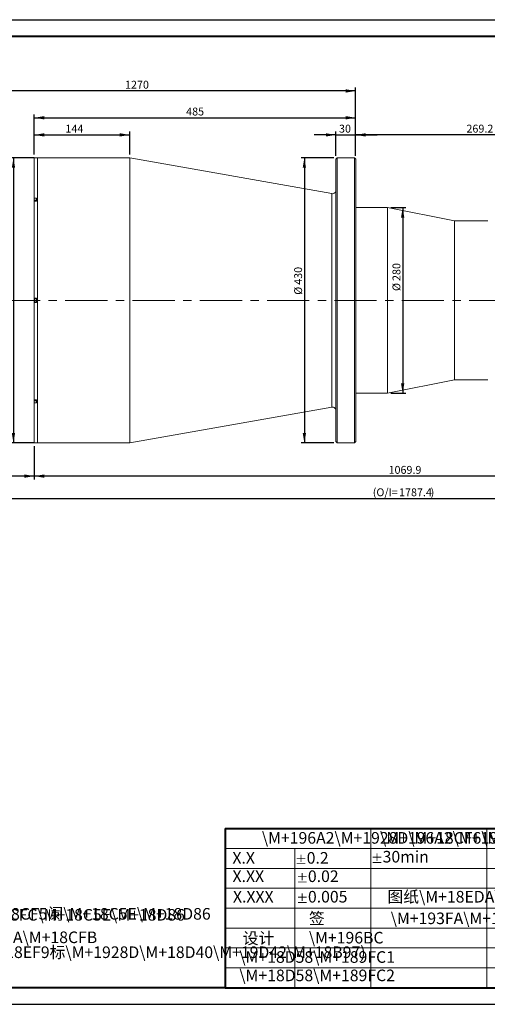
# Model space of a CAD drawing. Units: millimetres. Extents: x 0 to 490, y 0 to 308.
# Drawn here: x 173 to 314, y 0 to 297 of the extents above; entities that cross this region are included whole.
import ezdxf

# ---------------------------------------------------------------- set-up
doc = ezdxf.new("R2010")
doc.units = ezdxf.units.MM
doc.linetypes.add('CENTERX2', pattern=[20.32, 12.7, -2.54, 2.54, -2.54])
doc.layers.add('FORMAT', color=7, linetype='Continuous')
doc.styles.add('SLDTEXTSTYLE0', font='TXT', dxfattribs={"width": 0.7})
doc.styles.add('SLDTEXTSTYLE1', font='TXT', dxfattribs={"width": 0.7, "bigfont": 'bigfont'})
doc.styles.add('SLDTEXTSTYLE3', font='TXT', dxfattribs={"width": 0.633333, "bigfont": 'bigfont'})
doc.dimstyles.new('SLDDIMSTYLE0', dxfattribs={"dimtxt": 2.728516, "dimasz": 3, "dimexe": 0, "dimexo": 0.0625, "dimgap": 0.682129, "dimtad": 1, "dimdec": 1, "dimlfac": 5, "dimrnd": 1e-09, "dimzin": 12, "dimdsep": 46, "dimtxsty": 'SLDTEXTSTYLE0', "dimsah": 1, "dimcen": 0.09, "dimadec": 0, "dimazin": 3, "dimtfac": 1, "dimtofl": 0, "dimtmove": 0, "dimatfit": 3, "dimfxl": 0, "dimfrac": 2, "dimtolj": 1, "dimtzin": 12, "dimarcsym": 0})
doc.dimstyles.new('SLDDIMSTYLE2', dxfattribs={"dimtxt": 2.728516, "dimasz": 3, "dimexe": 0, "dimexo": 0.0625, "dimgap": 0.682129, "dimtad": 1, "dimdec": 1, "dimlfac": 5, "dimrnd": 1e-09, "dimzin": 12, "dimdsep": 46, "dimtxsty": 'SLDTEXTSTYLE0', "dimsah": 1, "dimcen": 0.09, "dimadec": 0, "dimazin": 3, "dimtfac": 1, "dimtmove": 0, "dimatfit": 0, "dimfxl": 0, "dimfrac": 2, "dimtolj": 1, "dimtzin": 12, "dimarcsym": 0})

# ---------------------------------------------------------------- blocks, each defined once
blk = doc.blocks.new('SW_NOTE_0')
at = {"layer": 'FORMAT', "color": 0, "char_height": 17.5, "attachment_point": 1, "style": 'SLDTEXTSTYLE1'}
for s, insert in [('\\M+1918A\\M+18AF7\\M+190DA\\M+18CFB', (0, 22.6)), ('(M\\M+19861P\\M+18CFB\\M+18EF9标\\M+1928D\\M+18D40\\M+19D42\\M+18B97)', (0, 0.1))]:
    blk.add_mtext(s, dxfattribs=dict(at, insert=insert))
blk = doc.blocks.new('PTL命名说明')
at = {"layer": 'FORMAT'}
for p, q in [((1217.1, 548.6), (1834.8, 548.6)), ((1197.1, 528.6), (1197.1, 420.2)), ((1854.8, 528.6), (1854.8, 420.2)), ((1499.5, 432), (1557.3, 432)), ((1217.1, 400.2), (1834.8, 400.2))]:
    blk.add_line(p, q, dxfattribs=at)
at = {"layer": 'FORMAT', "color": 7, "lineweight": 40}
for p, q in [((1225.5, 511.2), (1330.8, 511.2)), ((1333.7, 511.2), (1383.6, 511.2)), ((1386.4, 511.2), (1416.2, 511.2)), ((1434.7, 508.3), (1564.4, 508.3)), ((1681, 508.3), (1604.9, 508.3)), ((1723.2, 508.3), (1772.2, 508.3))]:
    blk.add_line(p, q, dxfattribs=at)
at = {"layer": 'FORMAT', "color": 7}
for p, q in [((1278.1, 511.2), (1278.1, 490.6)), ((1363.9, 511.2), (1363.9, 454.2)), ((1401.3, 511.2), (1401.3, 429.1)), ((1499.5, 508.3), (1499.5, 432)), ((1642.9, 508.3), (1642.9, 490.6)), ((1747.7, 508.3), (1747.7, 490.6)), ((1363.9, 454.2), (1343.8, 454.2)), ((1401.3, 429.1), (1343.8, 429.1))]:
    blk.add_line(p, q, dxfattribs=at)
at = {"layer": 'FORMAT'}
for centre, start, end in [((1217.1, 528.6), 90, 180), ((1834.8, 528.6), 0, 90), ((1217.1, 420.2), 180, 270), ((1834.8, 420.2), 270, 0)]:
    blk.add_arc(centre, 20, start, end, dxfattribs=at)
at = {"layer": 'FORMAT', "color": 7}
blk.add_blockref('SW_NOTE_0', (1586.6, 431.4), dxfattribs=at)
at = {"layer": 'FORMAT', "attachment_point": 1}
for s, insert, char_height, style in [('XF-PTLAAABB-C/F/P/M-(L90E)-(VI)', (1236.1, 551.8), 30, 'SLDTEXTSTYLE0'), ('灿锐\\M+191E6IV\\M+191E3镜头', (1208.2, 489.4), 17.5, 'SLDTEXTSTYLE1'), ('\\M+193E0\\M+19594转\\M+18CFC\\M+18C5E\\M+18D86', (1587.4, 487.9), 17.5, 'SLDTEXTSTYLE1'), ('\\M+189C2调\\M+18CF5阑\\M+18C5E\\M+18D86', (1711.5, 489.4), 17.5, 'SLDTEXTSTYLE1'), ('\\M+195A8\\M+195FBFOV标\\M+18FCC值', (1207.8, 467.8), 17.5, 'SLDTEXTSTYLE1'), ('\\M+1919C\\M+195FBFOV', (1238.3, 445.2), 17.5, 'SLDTEXTSTYLE1')]:
    blk.add_mtext(s, dxfattribs=dict(at, insert=insert, char_height=char_height, style=style))
blk = doc.blocks.new('SW_NOTE_4')
at = {"layer": 'FORMAT', "color": 0, "attachment_point": 1, "style": 'SLDTEXTSTYLE0'}
for s, insert, char_height in [('±', (0, 3.41), 2.65), ('30min', (3.53, 4.43), 3.5)]:
    blk.add_mtext(s, dxfattribs=dict(at, insert=insert, char_height=char_height))
blk = doc.blocks.new('SW_NOTE_5')
at = {"layer": 'FORMAT', "color": 0, "attachment_point": 1, "style": 'SLDTEXTSTYLE0'}
for s, insert, char_height in [('±', (0, 3.41), 2.65), ('0.005', (3.53, 4.43), 3.5)]:
    blk.add_mtext(s, dxfattribs=dict(at, insert=insert, char_height=char_height))
blk = doc.blocks.new('SW_NOTE_6')
at = {"layer": 'FORMAT', "color": 0, "attachment_point": 1, "style": 'SLDTEXTSTYLE0'}
for s, insert, char_height in [('±', (0, 3.41), 2.65), ('0.02', (3.53, 4.43), 3.5)]:
    blk.add_mtext(s, dxfattribs=dict(at, insert=insert, char_height=char_height))
blk = doc.blocks.new('SW_NOTE_7')
at = {"layer": 'FORMAT', "color": 0, "attachment_point": 1, "style": 'SLDTEXTSTYLE0'}
for s, insert, char_height in [('±', (0, 3.41), 2.65), ('0.2', (3.53, 4.43), 3.5)]:
    blk.add_mtext(s, dxfattribs=dict(at, insert=insert, char_height=char_height))
blk = doc.blocks.new('_D')
at = {"layer": 'FORMAT'}
for p, q in [((147.37, 206.32), (147.37, 158.33)), ((177.37, 168.33), (177.37, 158.33)), ((177.37, 159.33), (147.37, 159.33))]:
    blk.add_line(p, q, dxfattribs=at)
for points in [[(147.37, 159.33), (150.37, 158.83), (150.37, 159.83)], [(177.37, 159.33), (174.37, 159.83), (174.37, 158.83)]]:
    blk.add_solid(points, dxfattribs=at)
at = {"layer": 'FORMAT', "attachment_point": 1, "style": 'SLDTEXTSTYLE0'}
for s, insert, char_height in [('(WD=', (155.02, 162.4), 2.381), ('700', (161.37, 162.4), 2.381), (')', (166.14, 162.4), 2.38)]:
    blk.add_mtext(s, dxfattribs=dict(at, insert=insert, char_height=char_height))
blk = doc.blocks.new('_D_1')
at = {"layer": 'FORMAT'}
for p, q in [((394.86, 210.17), (394.86, 151.56)), ((147.37, 206.32), (147.37, 151.56)), ((147.37, 152.56), (394.86, 152.56))]:
    blk.add_line(p, q, dxfattribs=at)
for points in [[(147.37, 152.56), (150.37, 152.06), (150.37, 153.06)], [(394.86, 152.56), (391.86, 153.06), (391.86, 152.06)]]:
    blk.add_solid(points, dxfattribs=at)
at = {"layer": 'FORMAT', "attachment_point": 1, "style": 'SLDTEXTSTYLE0'}
for s, insert, char_height in [('(O/I=', (279.53, 155.63), 2.381), ('1787.4', (287.47, 155.63), 2.381), (')', (297, 155.63), 2.38)]:
    blk.add_mtext(s, dxfattribs=dict(at, insert=insert, char_height=char_height))
blk = doc.blocks.new('_D_3')
at = {"layer": 'FORMAT'}
for p, q in [((147.37, 218.32), (147.37, 276.51)), ((274.37, 255.92), (274.37, 276.51)), ((274.37, 275.51), (147.37, 275.51))]:
    blk.add_line(p, q, dxfattribs=at)
for points in [[(147.37, 275.51), (150.37, 275.01), (150.37, 276.01)], [(274.37, 275.51), (271.37, 276.01), (271.37, 275.01)]]:
    blk.add_solid(points, dxfattribs=at)
at = {"layer": 'FORMAT', "insert": (204.76, 278.58), "char_height": 2.381, "attachment_point": 1, "style": 'SLDTEXTSTYLE0'}
blk.add_mtext('1270', dxfattribs=at)
blk = doc.blocks.new('_D_4')
at = {"layer": 'FORMAT'}
for p, q in [((177.37, 255.32), (170.08, 255.32)), ((171.08, 255.32), (171.08, 169.32)), ((177.37, 169.32), (170.08, 169.32))]:
    blk.add_line(p, q, dxfattribs=at)
for points in [[(171.08, 255.32), (170.58, 252.32), (171.58, 252.32)], [(171.08, 169.32), (171.58, 172.32), (170.58, 172.32)]]:
    blk.add_solid(points, dxfattribs=at)
at = {"layer": 'FORMAT', "char_height": 2.381, "attachment_point": 1, "rotation": 90, "style": 'SLDTEXTSTYLE0'}
for s, insert in [('430', (168.01, 217.03)), ('%%c', (168.01, 214.02))]:
    blk.add_mtext(s, dxfattribs=dict(at, insert=insert))
blk = doc.blocks.new('_D_5')
at = {"layer": 'FORMAT'}
for p, q in [((177.37, 256.32), (177.37, 263.25)), ((177.37, 262.25), (206.17, 262.25)), ((206.17, 256.32), (206.17, 263.25))]:
    blk.add_line(p, q, dxfattribs=at)
for points in [[(177.37, 262.25), (180.37, 261.75), (180.37, 262.75)], [(206.17, 262.25), (203.17, 262.75), (203.17, 261.75)]]:
    blk.add_solid(points, dxfattribs=at)
at = {"layer": 'FORMAT', "insert": (186.77, 265.32), "char_height": 2.381, "attachment_point": 1, "style": 'SLDTEXTSTYLE0'}
blk.add_mtext('144', dxfattribs=at)
blk = doc.blocks.new('_D_6')
at = {"layer": 'FORMAT'}
for p, q in [((177.37, 256.32), (177.37, 268.42)), ((177.37, 267.42), (274.37, 267.42)), ((274.37, 255.92), (274.37, 268.42))]:
    blk.add_line(p, q, dxfattribs=at)
for points in [[(177.37, 267.42), (180.37, 266.92), (180.37, 267.92)], [(274.37, 267.42), (271.37, 267.92), (271.37, 266.92)]]:
    blk.add_solid(points, dxfattribs=at)
at = {"layer": 'FORMAT', "insert": (223.21, 270.49), "char_height": 2.381, "attachment_point": 1, "style": 'SLDTEXTSTYLE0'}
blk.add_mtext('485', dxfattribs=at)
blk = doc.blocks.new('_D_7')
at = {"layer": 'FORMAT'}
for p, q in [((267.77, 255.32), (257.89, 255.32)), ((258.89, 255.32), (258.89, 169.32)), ((267.77, 169.32), (257.89, 169.32))]:
    blk.add_line(p, q, dxfattribs=at)
for points in [[(258.89, 255.32), (258.39, 252.32), (259.39, 252.32)], [(258.89, 169.32), (259.39, 172.32), (258.39, 172.32)]]:
    blk.add_solid(points, dxfattribs=at)
at = {"layer": 'FORMAT', "char_height": 2.381, "attachment_point": 1, "rotation": 90, "style": 'SLDTEXTSTYLE0'}
for s, insert in [('430', (255.82, 217.03)), ('%%c', (255.82, 214.02))]:
    blk.add_mtext(s, dxfattribs=dict(at, insert=insert))
blk = doc.blocks.new('_D_8')
at = {"layer": 'FORMAT'}
for p, q in [((391.36, 208.32), (391.36, 158.33)), ((177.37, 168.33), (177.37, 158.33)), ((391.36, 159.33), (177.37, 159.33))]:
    blk.add_line(p, q, dxfattribs=at)
for points in [[(177.37, 159.33), (180.37, 158.83), (180.37, 159.83)], [(391.36, 159.33), (388.36, 159.83), (388.36, 158.83)]]:
    blk.add_solid(points, dxfattribs=at)
at = {"layer": 'FORMAT', "insert": (284.3, 162.4), "char_height": 2.381, "attachment_point": 1, "style": 'SLDTEXTSTYLE0'}
blk.add_mtext('1069.9', dxfattribs=at)
blk = doc.blocks.new('_D_9')
at = {"layer": 'FORMAT'}
for p, q in [((268.37, 262.25), (261.87, 262.25)), ((268.37, 255.92), (268.37, 263.25)), ((268.37, 262.25), (274.37, 262.25)), ((274.37, 255.92), (274.37, 263.25)), ((274.37, 262.25), (280.87, 262.25))]:
    blk.add_line(p, q, dxfattribs=at)
for points in [[(268.37, 262.25), (265.37, 262.75), (265.37, 261.75)], [(274.37, 262.25), (277.37, 261.75), (277.37, 262.75)]]:
    blk.add_solid(points, dxfattribs=at)
at = {"layer": 'FORMAT', "insert": (269.35, 265.32), "char_height": 2.381, "attachment_point": 1, "style": 'SLDTEXTSTYLE0'}
blk.add_mtext('30', dxfattribs=at)
blk = doc.blocks.new('_D_10')
at = {"layer": 'FORMAT'}
for p, q in [((274.37, 255.92), (274.37, 263.25)), ((328.22, 262.25), (274.37, 262.25)), ((328.22, 237.32), (328.22, 263.25))]:
    blk.add_line(p, q, dxfattribs=at)
for points in [[(274.37, 262.25), (277.37, 261.75), (277.37, 262.75)], [(328.22, 262.25), (325.22, 262.75), (325.22, 261.75)]]:
    blk.add_solid(points, dxfattribs=at)
at = {"layer": 'FORMAT', "insert": (307.81, 265.32), "char_height": 2.381, "attachment_point": 1, "style": 'SLDTEXTSTYLE0'}
blk.add_mtext('269.2', dxfattribs=at)
blk = doc.blocks.new('_D_18')
at = {"layer": 'FORMAT'}
for p, q in [((284.97, 240.32), (289.56, 240.32)), ((288.56, 240.32), (288.56, 184.32)), ((284.97, 184.32), (289.56, 184.32))]:
    blk.add_line(p, q, dxfattribs=at)
for points in [[(288.56, 240.32), (288.06, 237.32), (289.06, 237.32)], [(288.56, 184.32), (289.06, 187.32), (288.06, 187.32)]]:
    blk.add_solid(points, dxfattribs=at)
at = {"layer": 'FORMAT', "char_height": 2.381, "attachment_point": 1, "rotation": 90, "style": 'SLDTEXTSTYLE0'}
for s, insert in [('280', (285.49, 218.18)), ('%%c', (285.49, 215.16))]:
    blk.add_mtext(s, dxfattribs=dict(at, insert=insert))

msp = doc.modelspace()

# ---------------------------------------------------------------- linework, layer by layer
at = {"color": 7, "linetype": 'Continuous', "lineweight": 15}
for p, q in [((178.0740069, 255.31593581), (177.3740069, 255.31593581)), ((177.3740069, 243.17547081), (177.3740069, 255.31593581)), ((178.3740069, 255.32069886), (178.0740069, 255.32069886)), ((178.0740069, 255.31593581), (178.0740069, 255.32069886)), ((206.1740069, 255.32069886), (178.3740069, 255.32069886)), ((178.3740069, 212.32069886), (178.3740069, 255.32069886)), ((267.19986032, 244.52834536), (206.1740069, 255.32069886)), ((206.1740069, 212.32069886), (206.1740069, 255.32069886)), ((268.7740069, 255.32069886), (268.3740069, 254.92069886)), ((268.3740069, 169.72069886), (268.3740069, 254.92069886)), ((273.9740069, 255.32069886), (268.7740069, 255.32069886)), ((268.7740069, 255.32069886), (268.7740069, 169.32069886)), ((274.3740069, 254.92069886), (273.9740069, 255.32069886)), ((273.9740069, 212.32069886), (273.9740069, 255.32069886)), ((274.3740069, 254.92069886), (274.3740069, 212.32069886)), ((177.3740069, 243.17547081), (178.0740069, 243.17547081)), ((177.3740069, 243.17547081), (177.3740069, 242.47173201)), ((177.3740069, 242.47173201), (177.3740069, 242.27037413)), ((177.3740069, 212.96069886), (177.3740069, 242.27037413)), ((178.0740069, 242.27037413), (177.3740069, 242.27037413)), ((177.4740069, 242.27037413), (177.4740069, 242.49418367)), ((178.0740069, 242.56918367), (177.5490069, 242.56918367)), ((178.0740069, 242.27037413), (178.0740069, 243.17547081)), ((283.9740069, 240.32069886), (274.3740069, 240.32069886)), ((304.22311618, 236.32069886), (283.9740069, 240.32069886)), ((283.9740069, 212.32069886), (283.9740069, 240.32069886)), ((314.22311618, 236.32069886), (304.22311618, 236.32069886)), ((304.22311618, 212.32069886), (304.22311618, 236.32069886)), ((177.3740069, 212.96069886), (178.0740069, 212.96069886)), ((177.3740069, 212.96069886), (177.3740069, 211.68069886)), ((177.3740069, 182.3710236), (177.3740069, 211.68069886)), ((178.0740069, 211.68069886), (177.3740069, 211.68069886)), ((177.4740069, 211.84569892), (177.4740069, 212.79569886)), ((178.0740069, 212.87069886), (177.5490069, 212.87069886)), ((177.5490069, 211.77069886), (178.0740069, 211.77069886)), ((178.0740069, 211.68069886), (178.0740069, 212.96069886)), ((178.3740069, 169.32069886), (178.3740069, 212.32069886)), ((206.1740069, 169.32069886), (206.1740069, 212.32069886)), ((273.9740069, 169.32069886), (273.9740069, 212.32069886)), ((274.3740069, 212.32069886), (274.3740069, 169.72069886)), ((283.9740069, 184.32069886), (283.9740069, 212.32069886)), ((304.22311618, 188.32069886), (304.22311618, 212.32069886)), ((283.9740069, 184.32069886), (304.22311618, 188.32069886)), ((304.22311618, 188.32069886), (314.22311618, 188.32069886)), ((274.3740069, 184.32069886), (283.9740069, 184.32069886)), ((177.3740069, 182.3710236), (178.0740069, 182.3710236)), ((177.3740069, 182.3710236), (177.3740069, 182.16966571)), ((177.3740069, 182.16966571), (177.3740069, 181.46592692)), ((177.3740069, 169.32546192), (177.3740069, 181.46592692)), ((178.0740069, 181.46592692), (177.3740069, 181.46592692)), ((177.4740069, 182.14721405), (177.4740069, 182.3710236)), ((177.5490069, 182.07221405), (178.0740069, 182.07221405)), ((178.0740069, 181.46592692), (178.0740069, 182.3710236)), ((206.1740069, 169.32069886), (267.19986032, 180.11305236)), ((177.3740069, 169.32546192), (178.0740069, 169.32546192)), ((178.0740069, 169.32069886), (178.0740069, 169.32546192)), ((178.0740069, 169.32069886), (178.3740069, 169.32069886)), ((178.3740069, 169.32069886), (206.1740069, 169.32069886)), ((268.3740069, 169.72069886), (268.7740069, 169.32069886)), ((268.7740069, 169.32069886), (273.9740069, 169.32069886)), ((273.9740069, 169.32069886), (274.3740069, 169.72069886))]:
    msp.add_line(p, q, dxfattribs=at)
at = {"color": 8, "linetype": 'Continuous', "lineweight": 15}
for p, q in [((267.19986032, 212.32069886), (267.19986032, 244.52834536)), ((177.4740069, 242.47173201), (177.3740069, 242.47173201)), ((177.5490069, 242.56918367), (177.5490069, 242.27037413)), ((177.5490069, 212.87069886), (177.5490069, 211.77069886)), ((267.19986032, 180.11305236), (267.19986032, 212.32069886)), ((177.4740069, 182.16966571), (177.3740069, 182.16966571)), ((177.5490069, 182.3710236), (177.5490069, 182.07221405))]:
    msp.add_line(p, q, dxfattribs=at)
at = {"color": 7, "linetype": 'Continuous', "lineweight": 15}
for centre, radius, start, end in [((267.3740069, 245.51306511), 1, 259.9710019385, 0), ((177.5490069, 242.49418367), 0.075, 90, 180), ((177.5490069, 212.79569886), 0.075, 90, 180), ((177.5490069, 211.84569886), 0.075, 180, 270), ((177.5490069, 182.14721405), 0.075, 180, 270), ((267.3740069, 179.12833262), 1, 0, 100.0289980615)]:
    msp.add_arc(centre, radius, start, end, dxfattribs=at)
at = {"layer": 'FORMAT'}
for p, q in [((0, 297), (420, 297)), ((0, 0), (420, 0))]:
    msp.add_line(p, q, dxfattribs=at)
at = {"layer": 'FORMAT', "color": 7, "lineweight": 40}
for p, q in [((25, 292), (415, 292)), ((235, 53), (415, 53)), ((235, 5), (415, 5))]:
    msp.add_line(p, q, dxfattribs=at)
at = {"layer": 'FORMAT', "linetype": 'CENTERX2', "lineweight": 0}
msp.add_line((146.08248135, 212.32069886), (398.06559376, 212.32069886), dxfattribs=at)
at = {"layer": 'FORMAT', "lineweight": 40}
for p, q in [((235, 53), (235, 5)), ((235, 5), (25, 5))]:
    msp.add_line(p, q, dxfattribs=at)
at = {"layer": 'FORMAT', "color": 1, "lineweight": 0}
for p, q in [((279, 53), (279, 5)), ((314, 53), (314, 5)), ((235, 47), (415, 47)), ((256, 47), (256, 5)), ((235, 41), (415, 41)), ((235, 35), (415, 35)), ((235, 29), (415, 29)), ((415, 23), (235, 23)), ((235, 17), (415, 17)), ((235, 11), (364.1876392, 11))]:
    msp.add_line(p, q, dxfattribs=at)

# ---------------------------------------------------------------- block references
at = {"layer": 'FORMAT'}
for name, p in [('SW_NOTE_7', (256.05633274, 41.48956066)), ('SW_NOTE_4', (278.97756259, 41.84307037)), ('SW_NOTE_6', (256.42177665, 35.95732009)), ('SW_NOTE_5', (256.43458413, 29.77235155))]:
    msp.add_blockref(name, p, dxfattribs=at)
at = {"layer": 'FORMAT', "xscale": 0.2, "yscale": 0.2, "zscale": 0.2}
msp.add_blockref('PTL命名说明', (-209.80743889, -68.84037374), dxfattribs=at)

# ---------------------------------------------------------------- texts
at = {"layer": 'FORMAT', "char_height": 3.5, "attachment_point": 1}
for s, insert, style in [('\\M+196A2\\M+1928D\\M+18CF6\\M+18DB7', (246.07344566, 51.95397785), 'SLDTEXTSTYLE1'), ('\\M+196A2\\M+1928D\\M+18A70\\M+19378\\M+18CF6\\M+18DB7', (281.73588424, 51.95397785), 'SLDTEXTSTYLE1'), ('X.X', (237.1706271, 45.92255547), 'SLDTEXTSTYLE0'), ('X.XX', (237.20400549, 40.3903149), 'SLDTEXTSTYLE0'), ('X.XXX', (237.3331645, 34.20534636), 'SLDTEXTSTYLE0'), ('图纸\\M+18EDA\\M+190A1\\M+18146A3', (283.96196063, 34.20534636), 'SLDTEXTSTYLE1'), ('签 \\M+196BC', (260.25843639, 27.68281634), 'SLDTEXTSTYLE3'), ('\\M+193FA\\M+18AFA/\\M+194C5\\M+1967B\\M+18D86', (284.9548657, 27.68281634), 'SLDTEXTSTYLE1'), ('\\M+18D58\\M+189FC1', (239.26695437, 16.01650209), 'SLDTEXTSTYLE1')]:
    msp.add_mtext(s, dxfattribs=dict(at, insert=insert, style=style))
at = {"layer": 'FORMAT', "color": 7, "char_height": 3.5, "attachment_point": 1, "style": 'SLDTEXTSTYLE1'}
for s, insert in [('设计', (240.285357, 21.68281634)), ('\\M+18D58\\M+189FC2', (239.26695437, 10.47437376))]:
    msp.add_mtext(s, dxfattribs=dict(at, insert=insert))

# ---------------------------------------------------------------- dimensions: what is measured, and where the dimension line sits
at = {"layer": 'FORMAT'}
for base, p1, p2, dimstyle, picture, middle in [((147.3740069, 275.5066913), (274.3740069, 254.92069886), (147.3740069, 217.32069886), 'SLDDIMSTYLE0', '_D_3', (207.93023722, 275.5066913)), ((274.3740069, 267.42411706), (177.3740069, 255.31593581), (274.3740069, 254.92069886), 'SLDDIMSTYLE0', '_D_6', (225.5912203, 267.42411706)), ((206.1740069, 262.25153771), (177.3740069, 255.31593581), (206.1740069, 255.32069886), 'SLDDIMSTYLE0', '_D_5', (189.15602875, 262.25153771)), ((274.3740069, 262.25061838), (268.3740069, 254.92069886), (274.3740069, 254.92069886), 'SLDDIMSTYLE2', '_D_9', (270.93498923, 262.25061838)), ((274.3740069, 262.25061838), (328.22311618, 236.32069886), (274.3740069, 254.92069886), 'SLDDIMSTYLE0', '_D_10', (311.77538001, 262.25061838)), ((177.3740069, 159.32681279), (391.35611618, 209.32069886), (177.3740069, 169.32546192), 'SLDDIMSTYLE0', '_D_8', (289.0593637, 159.32681279))]:
    dim = msp.add_linear_dim(base=base, p1=p1, p2=p2, dimstyle=dimstyle, dxfattribs=at)
    dim.commit()
    dim.dimension.update_dxf_attribs({"geometry": picture, "text_midpoint": middle, "dimtype": 160})
for base, p1, p2, picture, middle in [((171.07958381, 169.32069886), (178.3740069, 255.32069886), (178.3740069, 169.32069886), '_D_4', (171.07958381, 217.90751228)), ((258.89168382, 169.32069886), (268.7740069, 255.32069886), (268.7740069, 169.32069886), '_D_7', (258.89168382, 217.90751228)), ((288.55688609, 184.32069886), (283.9740069, 240.32069886), (283.9740069, 184.32069886), '_D_18', (288.55688609, 219.0486804))]:
    dim = msp.add_linear_dim(base=base, p1=p1, p2=p2, angle=90, text='%%c<>', dimstyle='SLDDIMSTYLE0', dxfattribs=at)
    dim.commit()
    dim.dimension.update_dxf_attribs({"geometry": picture, "text_midpoint": middle, "dimtype": 160})
for base, p1, p2, text, picture, middle in [((394.86131618, 152.56055029), (147.3740069, 207.32069886), (394.86131618, 211.16629435), '(O/I=<>)', '_D_1', (289.0593637, 152.56055029)), ((147.3740069, 159.32681279), (177.3740069, 169.32546192), (147.3740069, 207.32069886), '(WD=<>)', '_D', (161.3740069, 159.32681279))]:
    dim = msp.add_linear_dim(base=base, p1=p1, p2=p2, text=text, dimstyle='SLDDIMSTYLE0', dxfattribs=at)
    dim.commit()
    dim.dimension.update_dxf_attribs({"geometry": picture, "text_midpoint": middle, "dimtype": 160})

doc.saveas('drawing.dxf')
